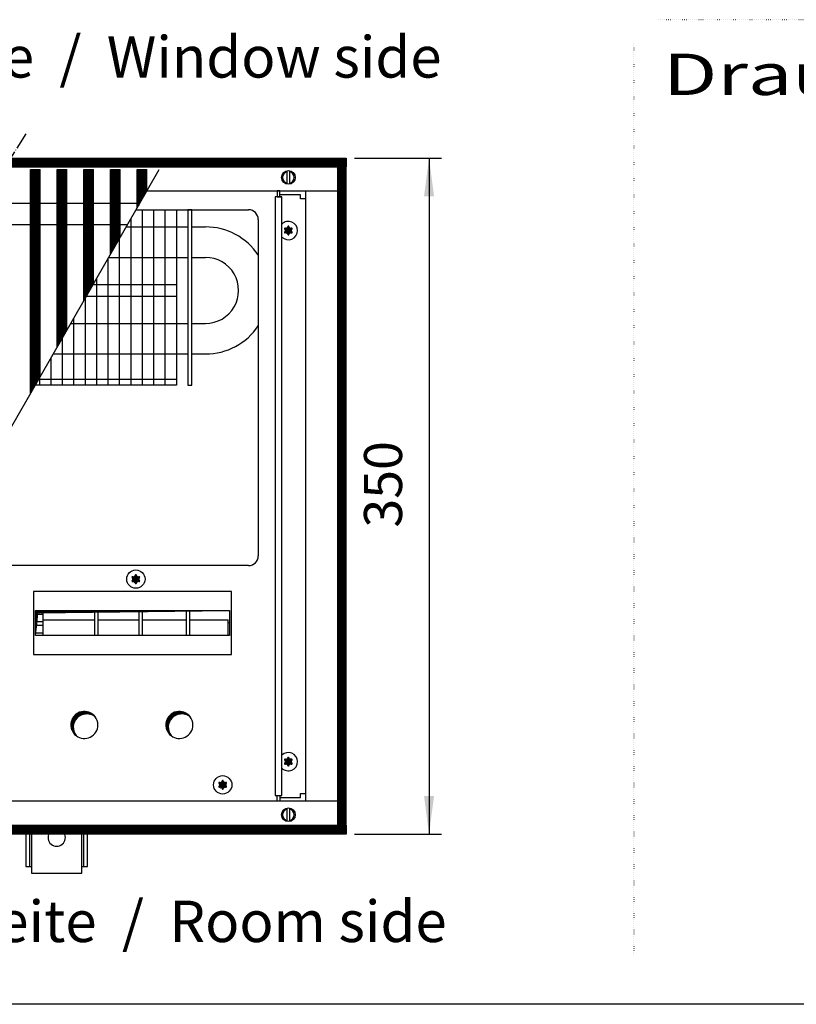
# Model space of a CAD drawing. Units: millimetres. Extents: x 6381 to 15888, y -62 to 4410.
# Drawn here: x 7818 to 8522, y 30 to 922 of the extents above; entities that cross this region are included whole.
import ezdxf

# ---------------------------------------------------------------- set-up
doc = ezdxf.new("R2010")
doc.units = ezdxf.units.MM
doc.linetypes.add('DOT_CENTER', pattern=[14, 12, -1, 0, -1])
doc.linetypes.add('DOTTED', pattern=[1, 0, -1])
doc.layers.add('1', color=7, linetype='Continuous')
doc.styles.add('CONVERTER_11', font='txt.shx', dxfattribs={"width": 0.9})
doc.styles.add('CONVERTER_19', font='ARIAL.TTF', dxfattribs={"width": 1.3992})
doc.dimstyles.new('ME10_DIM_40', dxfattribs={"dimtxt": 19.714286, "dimasz": 19.714286, "dimexe": 6.428571, "dimexo": 4.285714, "dimgap": 7.714286, "dimtad": 1, "dimdec": 0, "dimdsep": 46, "dimtxsty": 'CONVERTER_11', "dimsah": 1, "dimcen": 0.09, "dimclrd": 6, "dimclre": 6, "dimclrt": 3, "dimadec": 0, "dimazin": 0, "dimtfac": 1, "dimtdec": 4, "dimtix": 1, "dimtmove": 0, "dimatfit": 3, "dimfxl": 1, "dimtolj": 1, "dimtzin": 0, "dimarcsym": 0})
pattern_1 = [(45, (-430.42863, -2070.4997), (-0.1414213562, 0), [])]
pattern_2 = [(45, (2262.78154, -3424.17291), (-0.1414213562, 0), [])]
pattern_3 = [(45, (2063.44728, -3331.00609), (-0.1414213562, 0), [])]
pattern_4 = [(45, (-9e-13, 6e-12), (-0.1414213562, 0), [])]

# ---------------------------------------------------------------- blocks, each defined once
blk = doc.blocks.new('*D36')
at = {"layer": '1', "color": 6, "linetype": 'Continuous'}
for p, q in [((7729.68, 2025.65), (7774.68, 2025.65)), ((7768.26, 2025.65), (7768.26, 1675.65)), ((7729.68, 1675.65), (7774.68, 1675.65))]:
    blk.add_line(p, q, dxfattribs=at)
at = {"layer": '1', "color": 6}
for points in [[(7770.85, 2005.94), (7765.66, 2005.94), (7768.26, 2025.65)], [(7765.66, 1695.37), (7770.85, 1695.37), (7768.26, 1675.65)]]:
    blk.add_solid(points, dxfattribs=at)
at = {"layer": '1', "color": 3, "insert": (7760.44, 1834.34), "char_height": 19.714, "attachment_point": 7, "rotation": 90, "line_spacing_factor": 0.454545, "style": 'CONVERTER_11'}
blk.add_mtext('350', dxfattribs=at)
blk = doc.blocks.new('_tb_frame_A3QV', base_point=(434.371, 1.981))
at = {"layer": '1', "color": 7, "linetype": 'Continuous'}
blk.add_line((829.371, 1.981), (434.371, 1.981), dxfattribs=at)
blk = doc.blocks.new('_2', base_point=(5325.59, 582.58))
at = {"layer": '1', "linetype": 'Continuous'}
h = blk.add_hatch(dxfattribs=at)
h.set_pattern_fill('CUSTOM115', color=6, scale=0.1, angle=45, pattern_type=2)
h.set_pattern_definition(pattern_4)
h.paths.add_polyline_path([(7725.4, 2021.05), (7548.69, 2021.05), (7551.62, 2025.65), (7725.4, 2025.65)])
h = blk.add_hatch(dxfattribs=at)
h.set_pattern_fill('CUSTOM72', color=6, scale=0.1, angle=45, pattern_type=2)
h.set_pattern_definition(pattern_3)
h.paths.add_polyline_path([(7561.88, 1903.86), (7561.88, 2019.8), (7562.18, 2019.8), (7566.58, 2019.8), (7566.88, 2019.8), (7566.88, 1912.57)])
h = blk.add_hatch(dxfattribs=at)
h.set_pattern_fill('CUSTOM71', color=6, scale=0.1, angle=45, pattern_type=2)
h.set_pattern_definition(pattern_3)
h.paths.add_polyline_path([(7575.68, 1927.89), (7575.68, 2019.8), (7575.98, 2019.8), (7580.38, 2019.8), (7580.68, 2019.8), (7580.68, 1936.6)])
h = blk.add_hatch(dxfattribs=at)
h.set_pattern_fill('CUSTOM74', color=6, scale=0.1, angle=45, pattern_type=2)
h.set_pattern_definition(pattern_3)
h.paths.add_polyline_path([(7589.48, 1951.92), (7589.48, 2019.8), (7589.78, 2019.8), (7594.18, 2019.8), (7594.48, 2019.8), (7594.48, 1960.63)])
h = blk.add_hatch(dxfattribs=at)
h.set_pattern_fill('CUSTOM79', color=6, scale=0.1, angle=45, pattern_type=2)
h.set_pattern_definition(pattern_3)
h.paths.add_polyline_path([(7603.28, 1975.95), (7603.28, 2019.8), (7603.58, 2019.8), (7607.98, 2019.8), (7608.28, 2019.8), (7608.28, 1984.66)])
h = blk.add_hatch(dxfattribs=at)
h.set_pattern_fill('CUSTOM80', color=6, scale=0.1, angle=45, pattern_type=2)
h.set_pattern_definition(pattern_3)
h.paths.add_polyline_path([(7617.08, 1999.98), (7617.08, 2019.8), (7617.38, 2019.8), (7621.78, 2019.8), (7622.08, 2019.8), (7622.08, 2008.69)])
h = blk.add_hatch(dxfattribs=at)
h.set_pattern_fill('CUSTOM77', color=6, scale=0.1, angle=45, pattern_type=2)
h.set_pattern_definition([(45, (2159.17091, -3322.3536), (-0.1414213562, 0), [])])
h.paths.add_polyline_path([(7725.4, 2020.65), (7720.8, 2020.65), (7720.8, 1680.65), (7725.4, 1680.65)])
h = blk.add_hatch(dxfattribs=at)
h.set_pattern_fill('CUSTOM54', color=6, scale=0.1, angle=45, pattern_type=2)
h.set_pattern_definition(pattern_1)
edge = h.paths.add_edge_path()
edge.add_arc((7697.09, 1989.13), 0.3, 295.5883, 484.4117)
edge.add_arc((7696.66, 1990.34), 1, 195.217, 284.783, ccw=False)
edge.add_arc((7695.4, 1990.1), 0.3, 355.5883, 544.4136)
edge.add_arc((7694.13, 1990.34), 1, 255.2169, 344.7824, ccw=False)
edge.add_arc((7693.71, 1989.13), 0.3, 55.5883, 244.4117)
edge.add_arc((7692.87, 1988.15), 1, -44.783, 44.783, ccw=False)
edge.add_arc((7693.71, 1987.18), 0.3, 115.5887, 304.4459)
edge.add_arc((7694.13, 1985.96), 1, 15.217, 104.7723, ccw=False)
edge.add_arc((7695.4, 1986.2), 0.3, 175.5883, 364.4117)
edge.add_arc((7696.66, 1985.96), 1, 75.228, 164.7847, ccw=False)
edge.add_arc((7697.09, 1987.18), 0.3, 235.5551, 424.4117)
edge.add_arc((7697.93, 1988.15), 1, 135.217, 224.783, ccw=False)
h = blk.add_hatch(dxfattribs=at)
h.set_pattern_fill('CUSTOM57', color=6, scale=0.1, angle=45, pattern_type=2)
h.set_pattern_definition(pattern_1)
edge = h.paths.add_edge_path()
edge.add_arc((7618.09, 1808.63), 0.3, 295.5883, 484.4117)
edge.add_arc((7617.66, 1809.84), 1, 195.217, 284.783, ccw=False)
edge.add_arc((7616.4, 1809.6), 0.3, 355.5883, 544.4136)
edge.add_arc((7615.13, 1809.84), 1, 255.2169, 344.7824, ccw=False)
edge.add_arc((7614.71, 1808.63), 0.3, 55.5883, 244.4117)
edge.add_arc((7613.87, 1807.65), 1, -44.783, 44.783, ccw=False)
edge.add_arc((7614.71, 1806.68), 0.3, 115.5887, 304.4459)
edge.add_arc((7615.13, 1805.46), 1, 15.217, 104.7723, ccw=False)
edge.add_arc((7616.4, 1805.7), 0.3, 175.5883, 364.4117)
edge.add_arc((7617.66, 1805.46), 1, 75.228, 164.7847, ccw=False)
edge.add_arc((7618.09, 1806.68), 0.3, 235.5551, 424.4117)
edge.add_arc((7618.93, 1807.65), 1, 135.217, 224.783, ccw=False)
h = blk.add_hatch(dxfattribs=at)
h.set_pattern_fill('CUSTOM78', color=6, scale=0.1, angle=45, pattern_type=2)
h.set_pattern_definition(pattern_2)
h.paths.add_polyline_path([(7564.42, 1791.42), (7564.42, 1778.56), (7565.65, 1790.18), (7664.94, 1791.42)])
h = blk.add_hatch(dxfattribs=at)
h.set_pattern_fill('CUSTOM62', color=6, scale=0.1, angle=45, pattern_type=2)
h.set_pattern_definition(pattern_2)
edge = h.paths.add_edge_path()
edge.add_arc((7589.75, 1732.15), 7, 37.8192, 232.1808)
edge.add_arc((7590.99, 1730.91), 7, 52.1808, 217.8192, ccw=False)
h = blk.add_hatch(dxfattribs=at)
h.set_pattern_fill('CUSTOM61', color=6, scale=0.1, angle=45, pattern_type=2)
h.set_pattern_definition(pattern_2)
edge = h.paths.add_edge_path()
edge.add_arc((7638.95, 1732.15), 7, 37.8192, 232.1808)
edge.add_arc((7640.19, 1730.91), 7, 52.1808, 217.8192, ccw=False)
h = blk.add_hatch(dxfattribs=at)
h.set_pattern_fill('CUSTOM53', color=6, scale=0.1, angle=45, pattern_type=2)
h.set_pattern_definition(pattern_1)
edge = h.paths.add_edge_path()
edge.add_arc((7697.09, 1714.13), 0.3, 295.5883, 484.4117)
edge.add_arc((7696.66, 1715.34), 1, 195.217, 284.783, ccw=False)
edge.add_arc((7695.4, 1715.1), 0.3, 355.5883, 544.4136)
edge.add_arc((7694.13, 1715.34), 1, 255.2169, 344.7824, ccw=False)
edge.add_arc((7693.71, 1714.13), 0.3, 55.5883, 244.4117)
edge.add_arc((7692.87, 1713.15), 1, -44.783, 44.783, ccw=False)
edge.add_arc((7693.71, 1712.18), 0.3, 115.5887, 304.4459)
edge.add_arc((7694.13, 1710.96), 1, 15.217, 104.7723, ccw=False)
edge.add_arc((7695.4, 1711.2), 0.3, 175.5883, 364.4117)
edge.add_arc((7696.66, 1710.96), 1, 75.228, 164.7847, ccw=False)
edge.add_arc((7697.09, 1712.18), 0.3, 235.5551, 424.4117)
edge.add_arc((7697.93, 1713.15), 1, 135.217, 224.783, ccw=False)
h = blk.add_hatch(dxfattribs=at)
h.set_pattern_fill('CUSTOM58', color=6, scale=0.1, angle=45, pattern_type=2)
h.set_pattern_definition(pattern_1)
edge = h.paths.add_edge_path()
edge.add_arc((7663.09, 1702.13), 0.3, 295.5883, 484.4117)
edge.add_arc((7662.66, 1703.34), 1, 195.217, 284.783, ccw=False)
edge.add_arc((7661.4, 1703.1), 0.3, 355.5883, 544.4136)
edge.add_arc((7660.13, 1703.34), 1, 255.2169, 344.7824, ccw=False)
edge.add_arc((7659.71, 1702.13), 0.3, 55.5883, 244.4117)
edge.add_arc((7658.87, 1701.15), 1, -44.783, 44.783, ccw=False)
edge.add_arc((7659.71, 1700.18), 0.3, 115.5887, 304.4459)
edge.add_arc((7660.13, 1698.96), 1, 15.217, 104.7723, ccw=False)
edge.add_arc((7661.4, 1699.2), 0.3, 175.5883, 364.4117)
edge.add_arc((7662.66, 1698.96), 1, 75.228, 164.7847, ccw=False)
edge.add_arc((7663.09, 1700.18), 0.3, 235.5551, 424.4117)
edge.add_arc((7663.93, 1701.15), 1, 135.217, 224.783, ccw=False)
h = blk.add_hatch(dxfattribs=at)
h.set_pattern_fill('CUSTOM113', color=6, scale=0.1, angle=45, pattern_type=2)
h.set_pattern_definition(pattern_4)
h.paths.add_polyline_path([(7725.4, 1675.65), (7328.75, 1675.65), (7331.68, 1680.25), (7725.4, 1680.25)])
at = {"color": 6, "linetype": 'Continuous'}
for p, q in [((7561.88, 2019.8), (7562.18, 2019.8)), ((7561.88, 1903.86), (7561.88, 2019.8)), ((7562.18, 2019.8), (7566.58, 2019.8)), ((7566.58, 2019.8), (7566.88, 2019.8)), ((7566.88, 1912.57), (7566.88, 2019.8)), ((7575.68, 2019.8), (7575.98, 2019.8)), ((7575.68, 1927.89), (7575.68, 2019.8)), ((7575.98, 2019.8), (7580.38, 2019.8)), ((7580.38, 2019.8), (7580.68, 2019.8)), ((7580.68, 1936.6), (7580.68, 2019.8)), ((7589.48, 1951.92), (7589.48, 2019.8)), ((7589.48, 2019.8), (7589.78, 2019.8)), ((7589.78, 2019.8), (7594.18, 2019.8)), ((7594.18, 2019.8), (7594.48, 2019.8)), ((7594.48, 1960.63), (7594.48, 2019.8)), ((7603.28, 2019.8), (7603.58, 2019.8)), ((7603.28, 1975.95), (7603.28, 2019.8)), ((7603.58, 2019.8), (7607.98, 2019.8)), ((7607.98, 2019.8), (7608.28, 2019.8)), ((7608.28, 1984.66), (7608.28, 2019.8)), ((7617.08, 1999.98), (7617.08, 2019.8)), ((7617.08, 2019.8), (7617.38, 2019.8)), ((7617.38, 2019.8), (7621.78, 2019.8)), ((7621.78, 2019.8), (7622.08, 2019.8)), ((7622.08, 2008.69), (7622.08, 2019.8))]:
    blk.add_line(p, q, dxfattribs=at)
at = {"color": 1, "linetype": 'Continuous'}
for p, q in [((7536.77, 2002.33), (7618.43, 2002.33)), ((7529.76, 1991.33), (7612.11, 1991.33)), ((7645.4, 1990.05), (7652.5, 1990.05)), ((7645.4, 1974.25), (7652.5, 1974.25)), ((7645.4, 1940.05), (7652.5, 1940.05)), ((7645.4, 1924.25), (7652.5, 1924.25))]:
    blk.add_line(p, q, dxfattribs=at)
at = {"color": 6, "linetype": 'Continuous'}
for centre, start, end in [((7695.4, 1988.15), 66.9051, 135.2778), ((7695.4, 1988.15), 224.7222, 66.9051), ((7695.4, 1713.15), 293.0949, 135.2778), ((7695.4, 1713.15), 224.7222, 293.0949)]:
    blk.add_arc(centre, 4.75, start, end, dxfattribs=at)
at = {"layer": '1', "color": 6, "linetype": 'DOTTED'}
for p, q in [((8586.76, 2097.33), (7886.9, 2097.33)), ((7874.4, 2084.83), (7874.4, 1612.51))]:
    blk.add_line(p, q, dxfattribs=at)
at = {"layer": '1', "color": 6, "linetype": 'DOT_CENTER'}
blk.add_line((7320.79, 1663.15), (7559.58, 2038.15), dxfattribs=at)
at = {"layer": '1', "color": 6, "linetype": 'Continuous'}
for p, q in [((7551.62, 2025.65), (7725.4, 2025.65)), ((7725.4, 2025.65), (7725.4, 2021.05)), ((7434.19, 1681.5), (7628.46, 2019.8)), ((7725.4, 2021.05), (7548.69, 2021.05)), ((7694.8, 2012.22), (7694.8, 2019.08)), ((7696, 2019.08), (7696, 2012.15)), ((7720.8, 2020.65), (7720.8, 1680.65)), ((7725.4, 2020.65), (7720.8, 2020.65)), ((7725.4, 1680.65), (7725.4, 2020.65)), ((7617.08, 1999.98), (7622.08, 2008.69)), ((7692.02, 2005.65), (7688.52, 2005.65)), ((7688.52, 2005.65), (7688.52, 1695.65)), ((7690.9, 2008.65), (7689.65, 2008.65)), ((7689.65, 2008.65), (7689.65, 2005.65)), ((7689.65, 2005.65), (7690.9, 2005.65)), ((7701.65, 2006.65), (7690.9, 2006.65)), ((7701.65, 2004.65), (7701.65, 2006.65)), ((7704.4, 2004.65), (7701.65, 2004.65)), ((7619.66, 1998.9), (7619.66, 1908.15)), ((7625.58, 1998.9), (7625.58, 1908.15)), ((7631.49, 1998.9), (7631.49, 1908.15)), ((7645.4, 1998.9), (7643.4, 1998.9)), ((7613.75, 1994.18), (7613.75, 1908.15)), ((7611.38, 1990.05), (7637.4, 1990.05)), ((7603.28, 1975.95), (7608.28, 1984.66)), ((7607.84, 1983.89), (7607.84, 1908.15)), ((7601.93, 1973.59), (7601.93, 1908.15)), ((7602.31, 1974.25), (7637.4, 1974.25)), ((7596.02, 1963.3), (7596.02, 1908.15)), ((7589.48, 1951.92), (7594.48, 1960.63)), ((7594.21, 1960.15), (7637.4, 1960.15)), ((7590.1, 1953), (7590.1, 1908.15)), ((7590.76, 1954.15), (7637.4, 1954.15)), ((7584.19, 1942.71), (7584.19, 1908.15)), ((7582.67, 1940.05), (7637.4, 1940.05)), ((7575.68, 1927.89), (7580.68, 1936.6)), ((7578.28, 1932.42), (7578.28, 1908.15)), ((7572.37, 1922.12), (7572.37, 1908.15)), ((7573.59, 1924.25), (7637.4, 1924.25)), ((7561.88, 1903.86), (7566.88, 1912.57)), ((7566.07, 1911.15), (7637.4, 1911.15)), ((7566.46, 1911.83), (7566.46, 1908.15)), ((7665.91, 1801.24), (7563.44, 1801.24)), ((7563.44, 1801.24), (7563.44, 1768.65)), ((7665.91, 1801.24), (7563.44, 1801.24)), ((7665.91, 1768.65), (7665.91, 1801.24)), ((7564.42, 1791.42), (7664.92, 1791.42)), ((7564.43, 1789.49), (7568.19, 1789.49)), ((7568.19, 1791.42), (7568.19, 1778.56)), ((7595.19, 1778.56), (7595.19, 1791.42)), ((7596.69, 1791.42), (7596.69, 1778.56)), ((7618.19, 1778.56), (7618.19, 1791.42)), ((7619.69, 1791.42), (7619.69, 1778.56)), ((7642.69, 1778.56), (7642.69, 1791.42)), ((7644.19, 1791.42), (7644.19, 1778.56)), ((7564.43, 1785.65), (7568.19, 1785.65)), ((7568.19, 1786.67), (7595.19, 1786.67)), ((7596.69, 1786.67), (7618.19, 1786.67)), ((7619.69, 1786.67), (7642.69, 1786.67)), ((7644.19, 1786.67), (7664.19, 1786.67)), ((7664.19, 1778.56), (7664.19, 1786.67)), ((7664.93, 1784.99), (7664.19, 1784.99)), ((7568.19, 1783.66), (7564.43, 1783.66)), ((7564.43, 1779.82), (7568.19, 1779.82)), ((7563.44, 1768.65), (7665.91, 1768.65)), ((7688.52, 1695.65), (7692.02, 1695.65)), ((7689.65, 1692.65), (7689.65, 1695.65)), ((7689.65, 1695.65), (7690.9, 1695.65)), ((7690.9, 1692.65), (7689.65, 1692.65)), ((7690.9, 1694.65), (7701.65, 1694.65)), ((7701.65, 1694.65), (7701.65, 1696.65)), ((7701.65, 1696.65), (7704.4, 1696.65)), ((7694.8, 1682.22), (7694.8, 1689.08)), ((7696, 1689.15), (7696, 1682.22)), ((7331.68, 1680.25), (7725.4, 1680.25)), ((7720.8, 1680.65), (7725.4, 1680.65)), ((7725.4, 1680.25), (7725.4, 1675.65)), ((7725.4, 1675.65), (7328.75, 1675.65)), ((7561.4, 1676.15), (7561.4, 1658.9)), ((7589.4, 1658.9), (7589.4, 1676.15))]:
    blk.add_line(p, q, dxfattribs=at)
at = {"layer": '1', "color": 2, "linetype": 'Continuous'}
for p, q in [((7622.06, 2008.65), (7720.8, 2008.65)), ((7690.9, 2005.65), (7690.9, 2008.65)), ((7690.9, 2005.65), (7692.02, 2005.65)), ((7692.02, 1695.65), (7692.02, 2005.65)), ((7704.4, 1692.65), (7704.4, 2008.65)), ((7616.46, 1998.9), (7674.8, 1998.9)), ((7679.8, 1993.9), (7679.8, 1819.65)), ((7674.8, 1814.65), (7510.65, 1814.65)), ((7720.8, 1692.65), (7440.59, 1692.65)), ((7690.9, 1695.65), (7692.02, 1695.65)), ((7690.9, 1695.65), (7690.9, 1692.65))]:
    blk.add_line(p, q, dxfattribs=at)
at = {"layer": '1', "color": 1, "linetype": 'Continuous'}
for p, q in [((7637.4, 1998.9), (7637.4, 1908.15)), ((7643.4, 1998.9), (7643.4, 1908.15)), ((7645.4, 1908.15), (7645.4, 1998.9)), ((7637.4, 1990.05), (7643.4, 1990.05)), ((7637.4, 1974.25), (7643.4, 1974.25)), ((7637.4, 1940.05), (7643.4, 1940.05)), ((7637.4, 1924.25), (7643.4, 1924.25)), ((7637.4, 1908.15), (7564.35, 1908.15)), ((7643.4, 1908.15), (7645.4, 1908.15)), ((7564.42, 1791.42), (7664.94, 1791.42)), ((7564.42, 1778.56), (7564.42, 1791.42)), ((7564.42, 1778.56), (7565.65, 1790.18)), ((7565.65, 1790.18), (7664.94, 1791.42)), ((7664.94, 1791.42), (7664.94, 1778.56)), ((7664.94, 1778.56), (7564.42, 1778.56)), ((7664.94, 1778.56), (7564.42, 1778.56)), ((7559.4, 1676.15), (7559.4, 1658.9)), ((7562.4, 1676.15), (7562.4, 1655.4)), ((7588.4, 1655.4), (7588.4, 1676.15)), ((7591.4, 1658.9), (7591.4, 1676.15)), ((7559.4, 1658.9), (7562.4, 1658.9)), ((7588.4, 1658.9), (7591.4, 1658.9)), ((7562.4, 1655.4), (7575.4, 1655.4)), ((7575.4, 1655.4), (7588.4, 1655.4))]:
    blk.add_line(p, q, dxfattribs=at)
at = {"layer": '1', "color": 6, "linetype": 'Continuous'}
for centre, radius in [((7695.4, 2015.65), 3.55), ((7616.4, 1807.65), 4.75), ((7661.4, 1701.15), 4.75), ((7695.4, 1685.65), 3.55)]:
    blk.add_circle(centre, radius, dxfattribs=at)
for centre, radius, start, end in [((7695.4, 2015.65), 3, 101.5369, 258.4631), ((7695.4, 2015.65), 3, 281.5372, 78.4628), ((7695.4, 1685.65), 3, 101.5369, 258.4631), ((7695.4, 1685.65), 3, 281.5372, 78.4628), ((7575.4, 1673.87), 4.49, 149.3758, 30.6242)]:
    blk.add_arc(centre, radius, start, end, dxfattribs=at)
at = {"layer": '1', "color": 2, "linetype": 'Continuous'}
for centre, start, end in [((7674.8, 1993.9), 360, 90), ((7674.8, 1819.65), 270, 0)]:
    blk.add_arc(centre, 5, start, end, dxfattribs=at)
at = {"layer": '1', "color": 1, "linetype": 'Continuous'}
for centre, radius, start, end in [((7652.5, 1957.15), 32.9, 33.9231, 89.9999), ((7652.5, 1957.15), 17.1, 269.9999, 90.0001), ((7652.5, 1957.15), 32.9, 270.0001, 326.0769), ((7589.75, 1732.15), 7, 37.8192, 232.1808), ((7638.95, 1732.15), 7, 37.8192, 232.1808), ((7590.99, 1730.91), 7, 52.1808, 217.8192), ((7589.75, 1732.15), 7, 0, 37.8192), ((7640.19, 1730.91), 7, 52.1808, 217.8192), ((7638.95, 1732.15), 7, 0, 37.8192), ((7589.75, 1732.15), 7, 232.1808, 0), ((7638.95, 1732.15), 7, 232.1808, 0)]:
    blk.add_arc(centre, radius, start, end, dxfattribs=at)
at = {"layer": '1', "color": 250, "linetype": 'Continuous'}
for centre, radius, start, end in [((7693.71, 1989.13), 0.3, 55.5883, 244.4117), ((7692.87, 1988.15), 1, 315.217, 44.783), ((7694.13, 1990.34), 1, 255.2169, 344.7824), ((7695.4, 1990.1), 0.3, 355.5883, 184.4136), ((7696.66, 1990.34), 1, 195.217, 284.783), ((7697.09, 1989.13), 0.3, 295.5883, 124.4117), ((7697.93, 1988.15), 1, 135.217, 224.783), ((7693.71, 1987.18), 0.3, 115.5887, 304.4459), ((7694.13, 1985.96), 1, 15.217, 104.7723), ((7695.4, 1986.2), 0.3, 175.5883, 4.4117), ((7696.66, 1985.96), 1, 75.228, 164.7847), ((7697.09, 1987.18), 0.3, 235.5551, 64.4117), ((7616.4, 1809.6), 0.3, 355.5883, 184.4136), ((7614.71, 1808.63), 0.3, 55.5883, 244.4117), ((7614.71, 1806.68), 0.3, 115.5887, 304.4459), ((7613.87, 1807.65), 1, 315.217, 44.783), ((7615.13, 1809.84), 1, 255.2169, 344.7824), ((7615.13, 1805.46), 1, 15.217, 104.7723), ((7616.4, 1805.7), 0.3, 175.5883, 4.4117), ((7617.66, 1809.84), 1, 195.217, 284.783), ((7617.66, 1805.46), 1, 75.228, 164.7847), ((7618.09, 1808.63), 0.3, 295.5883, 124.4117), ((7618.09, 1806.68), 0.3, 235.5551, 64.4117), ((7618.93, 1807.65), 1, 135.217, 224.783), ((7693.71, 1714.13), 0.3, 55.5883, 244.4117), ((7692.87, 1713.15), 1, 315.217, 44.783), ((7694.13, 1715.34), 1, 255.2169, 344.7824), ((7695.4, 1715.1), 0.3, 355.5883, 184.4136), ((7696.66, 1715.34), 1, 195.217, 284.783), ((7697.09, 1714.13), 0.3, 295.5883, 124.4117), ((7697.93, 1713.15), 1, 135.217, 224.783), ((7693.71, 1712.18), 0.3, 115.5887, 304.4459), ((7694.13, 1710.96), 1, 15.217, 104.7723), ((7695.4, 1711.2), 0.3, 175.5883, 4.4117), ((7696.66, 1710.96), 1, 75.228, 164.7847), ((7697.09, 1712.18), 0.3, 235.5551, 64.4117), ((7660.13, 1703.34), 1, 255.2169, 344.7824), ((7661.4, 1703.1), 0.3, 355.5883, 184.4136), ((7662.66, 1703.34), 1, 195.217, 284.783), ((7659.71, 1702.13), 0.3, 55.5883, 244.4117), ((7659.71, 1700.18), 0.3, 115.5887, 304.4459), ((7658.87, 1701.15), 1, 315.217, 44.783), ((7660.13, 1698.96), 1, 15.217, 104.7723), ((7661.4, 1699.2), 0.3, 175.5883, 4.4117), ((7662.66, 1698.96), 1, 75.228, 164.7847), ((7663.09, 1702.13), 0.3, 295.5883, 124.4117), ((7663.09, 1700.18), 0.3, 235.5551, 64.4117), ((7663.93, 1701.15), 1, 135.217, 224.783)]:
    blk.add_arc(centre, radius, start, end, dxfattribs=at)
at = {"layer": '1'}
dim = blk.add_linear_dim(base=(7768.26, 2025.65), p1=(7725.4, 1675.65), p2=(7725.4, 2025.65), angle=90, dimstyle='ME10_DIM_40', dxfattribs=at)
dim.commit()
dim.dimension.update_dxf_attribs({"geometry": '*D36', "text_midpoint": (7753.04, 1850.65), "text_rotation": 90})

msp = doc.modelspace()

# ---------------------------------------------------------------- block references
at = {"xscale": 15, "yscale": 15, "zscale": 15}
msp.add_blockref('_tb_frame_A3QV', (6515.56, 29.72), dxfattribs=at)
at = {"layer": '1', "xscale": 1.75, "yscale": 1.75, "zscale": 1.75}
msp.add_blockref('_2', (3914.77, -1728.91), dxfattribs=at)

# ---------------------------------------------------------------- texts
at = {"layer": '1', "color": 3, "style": 'CONVERTER_19', "width": 1.3992}
msp.add_text('Draufsicht mit Ventilkit (optional)  /  Top view with valve kit (optional)', height=37.5, dxfattribs=at).set_placement((8401.44, 853.65))
at = {"layer": '1', "color": 3, "char_height": 37.5, "attachment_point": 9, "line_spacing_factor": 0.7503, "style": 'CONVERTER_19'}
for s, insert in [('Fensterseite  /  Window side', (8200.81, 857.71)), ('Raumseite  /  Room side', (8205.44, 74.41))]:
    msp.add_mtext(s, dxfattribs=dict(at, insert=insert))

doc.saveas('drawing.dxf')
